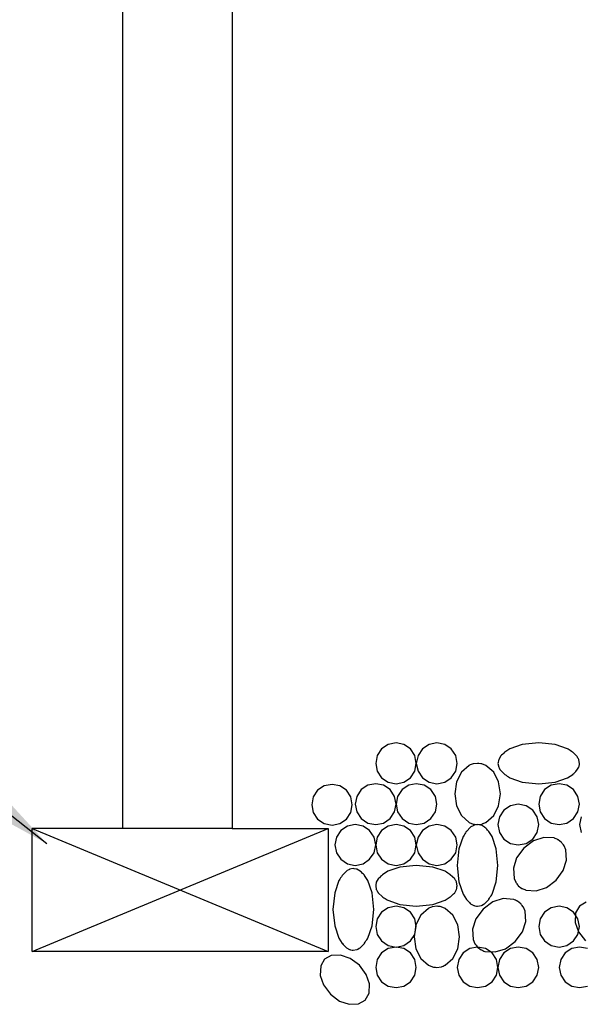
# Model space of a CAD drawing. Extents: x 0 to 216, y 0 to 280.
# Drawn here: x 64 to 80, y 109 to 138 of the extents above; entities that cross this region are included whole.
import ezdxf

# ---------------------------------------------------------------- set-up
doc = ezdxf.new("R2010")
doc.units = 0
doc.header["$LTSCALE"] = 10
doc.header["$MEASUREMENT"] = 0
doc.layers.add('CADdetails-7-VERYFINE', color=7, linetype='CONTINUOUS')
doc.layers.add('CADdetails-9-EXTRAFINE', color=9, linetype='CONTINUOUS')
doc.styles.add('CADdetails-DIMENSIONS', font='ARIALN.TTF', dxfattribs={"height": 2.38})
doc.dimstyles.new('CADdetails-LEADER', dxfattribs={"dimtxt": 2.38, "dimasz": 2.38, "dimexe": 0.5, "dimexo": 1.5, "dimgap": 1, "dimtad": 0, "dimzin": 0, "dimdsep": 46, "dimtxsty": 'CADdetails-DIMENSIONS', "dimcen": 1, "dimclrd": 256, "dimclre": 256, "dimclrt": 256, "dimadec": 0, "dimazin": 0, "dimtfac": 1, "dimtdec": 4, "dimtofl": 0, "dimtmove": 0, "dimatfit": 3, "dimfxl": 1, "dimtolj": 1, "dimtzin": 0, "dimarcsym": 0})

msp = doc.modelspace()

# ---------------------------------------------------------------- linework, layer by layer
at = {"layer": 'CADdetails-9-EXTRAFINE'}
for points in [[(66.7, 114.221), (66.7, 114.221), (66.7, 149.779), (66.7, 149.779)], [(69.868, 149.779), (69.868, 149.779), (69.868, 114.221), (69.868, 114.221)], [(74.189, 116.52), (74.189, 116.52), (74.062, 116.329), (74.062, 116.329)], [(74.38, 116.647), (74.38, 116.647), (74.189, 116.52), (74.189, 116.52)], [(74.606, 116.697), (74.606, 116.697), (74.38, 116.647), (74.38, 116.647)], [(74.833, 116.647), (74.833, 116.647), (74.606, 116.697), (74.606, 116.697)], [(75.024, 116.52), (75.024, 116.52), (74.833, 116.647), (74.833, 116.647)], [(75.151, 116.329), (75.151, 116.329), (75.024, 116.52), (75.024, 116.52)], [(75.37, 116.52), (75.37, 116.52), (75.243, 116.329), (75.243, 116.329)], [(75.561, 116.647), (75.561, 116.647), (75.37, 116.52), (75.37, 116.52)], [(75.787, 116.697), (75.787, 116.697), (75.561, 116.647), (75.561, 116.647)], [(76.014, 116.647), (76.014, 116.647), (75.787, 116.697), (75.787, 116.697)], [(76.205, 116.52), (76.205, 116.52), (76.014, 116.647), (76.014, 116.647)], [(76.332, 116.329), (76.332, 116.329), (76.205, 116.52), (76.205, 116.52)], [(78.256, 116.647), (78.256, 116.647), (77.902, 116.52), (77.902, 116.52)], [(78.736, 116.697), (78.736, 116.697), (78.256, 116.647), (78.256, 116.647)], [(79.21, 116.647), (79.21, 116.647), (78.736, 116.697), (78.736, 116.697)], [(79.571, 116.52), (79.571, 116.52), (79.21, 116.647), (79.21, 116.647)], [(74.062, 116.329), (74.062, 116.329), (74.019, 116.103), (74.019, 116.103)], [(75.193, 116.103), (75.193, 116.103), (75.151, 116.329), (75.151, 116.329)], [(75.243, 116.329), (75.243, 116.329), (75.193, 116.103), (75.193, 116.103)], [(76.374, 116.103), (76.374, 116.103), (76.332, 116.329), (76.332, 116.329)], [(74.019, 116.103), (74.019, 116.103), (74.062, 115.876), (74.062, 115.876)], [(75.151, 115.876), (75.151, 115.876), (75.193, 116.103), (75.193, 116.103)], [(75.193, 116.103), (75.193, 116.103), (75.243, 115.876), (75.243, 115.876)], [(76.332, 115.876), (76.332, 115.876), (76.374, 116.103), (76.374, 116.103)], [(76.721, 116.046), (76.721, 116.046), (76.502, 115.848), (76.502, 115.848)], [(77.435, 115.848), (77.435, 115.848), (77.209, 116.046), (77.209, 116.046)], [(74.062, 115.876), (74.062, 115.876), (74.189, 115.685), (74.189, 115.685)], [(74.189, 115.685), (74.189, 115.685), (74.38, 115.558), (74.38, 115.558)], [(74.833, 115.558), (74.833, 115.558), (75.024, 115.685), (75.024, 115.685)], [(75.024, 115.685), (75.024, 115.685), (75.151, 115.876), (75.151, 115.876)], [(75.243, 115.876), (75.243, 115.876), (75.37, 115.685), (75.37, 115.685)], [(75.37, 115.685), (75.37, 115.685), (75.561, 115.558), (75.561, 115.558)], [(76.014, 115.558), (76.014, 115.558), (76.205, 115.685), (76.205, 115.685)], [(76.205, 115.685), (76.205, 115.685), (76.332, 115.876), (76.332, 115.876)], [(76.502, 115.848), (76.502, 115.848), (76.36, 115.572), (76.36, 115.572)], [(77.569, 115.572), (77.569, 115.572), (77.435, 115.848), (77.435, 115.848)], [(77.902, 115.685), (77.902, 115.685), (78.256, 115.565), (78.256, 115.565)], [(79.21, 115.565), (79.21, 115.565), (79.571, 115.685), (79.571, 115.685)], [(72.336, 115.325), (72.336, 115.325), (72.209, 115.134), (72.209, 115.134)], [(72.527, 115.452), (72.527, 115.452), (72.336, 115.325), (72.336, 115.325)], [(72.754, 115.494), (72.754, 115.494), (72.527, 115.452), (72.527, 115.452)], [(72.98, 115.452), (72.98, 115.452), (72.754, 115.494), (72.754, 115.494)], [(73.171, 115.325), (73.171, 115.325), (72.98, 115.452), (72.98, 115.452)], [(73.298, 115.134), (73.298, 115.134), (73.171, 115.325), (73.171, 115.325)], [(73.602, 115.346), (73.602, 115.346), (73.475, 115.148), (73.475, 115.148)], [(73.793, 115.473), (73.793, 115.473), (73.602, 115.346), (73.602, 115.346)], [(74.019, 115.516), (74.019, 115.516), (73.793, 115.473), (73.793, 115.473)], [(74.246, 115.473), (74.246, 115.473), (74.019, 115.516), (74.019, 115.516)], [(74.437, 115.346), (74.437, 115.346), (74.246, 115.473), (74.246, 115.473)], [(74.38, 115.558), (74.38, 115.558), (74.606, 115.516), (74.606, 115.516)], [(74.564, 115.148), (74.564, 115.148), (74.437, 115.346), (74.437, 115.346)], [(74.606, 115.516), (74.606, 115.516), (74.833, 115.558), (74.833, 115.558)], [(74.783, 115.346), (74.783, 115.346), (74.649, 115.148), (74.649, 115.148)], [(74.974, 115.473), (74.974, 115.473), (74.783, 115.346), (74.783, 115.346)], [(75.193, 115.516), (75.193, 115.516), (74.974, 115.473), (74.974, 115.473)], [(75.42, 115.473), (75.42, 115.473), (75.193, 115.516), (75.193, 115.516)], [(75.611, 115.346), (75.611, 115.346), (75.42, 115.473), (75.42, 115.473)], [(75.561, 115.558), (75.561, 115.558), (75.787, 115.516), (75.787, 115.516)], [(75.745, 115.148), (75.745, 115.148), (75.611, 115.346), (75.611, 115.346)], [(75.787, 115.516), (75.787, 115.516), (76.014, 115.558), (76.014, 115.558)], [(76.36, 115.572), (76.36, 115.572), (76.304, 115.219), (76.304, 115.219)], [(77.626, 115.219), (77.626, 115.219), (77.569, 115.572), (77.569, 115.572)], [(78.256, 115.565), (78.256, 115.565), (78.736, 115.516), (78.736, 115.516)], [(78.736, 115.516), (78.736, 115.516), (79.21, 115.565), (79.21, 115.565)], [(78.906, 115.346), (78.906, 115.346), (78.779, 115.148), (78.779, 115.148)], [(79.097, 115.473), (79.097, 115.473), (78.906, 115.346), (78.906, 115.346)], [(79.323, 115.516), (79.323, 115.516), (79.097, 115.473), (79.097, 115.473)], [(79.55, 115.473), (79.55, 115.473), (79.323, 115.516), (79.323, 115.516)], [(79.741, 115.346), (79.741, 115.346), (79.55, 115.473), (79.55, 115.473)], [(79.868, 115.148), (79.868, 115.148), (79.741, 115.346), (79.741, 115.346)], [(72.209, 115.134), (72.209, 115.134), (72.167, 114.907), (72.167, 114.907)], [(73.34, 114.907), (73.34, 114.907), (73.298, 115.134), (73.298, 115.134)], [(73.475, 115.148), (73.475, 115.148), (73.425, 114.929), (73.425, 114.929)], [(74.606, 114.929), (74.606, 114.929), (74.564, 115.148), (74.564, 115.148)], [(74.649, 115.148), (74.649, 115.148), (74.606, 114.929), (74.606, 114.929)], [(75.787, 114.929), (75.787, 114.929), (75.745, 115.148), (75.745, 115.148)], [(76.304, 115.219), (76.304, 115.219), (76.36, 114.872), (76.36, 114.872)], [(77.569, 114.872), (77.569, 114.872), (77.626, 115.219), (77.626, 115.219)], [(78.779, 115.148), (78.779, 115.148), (78.736, 114.929), (78.736, 114.929)], [(79.917, 114.929), (79.917, 114.929), (79.868, 115.148), (79.868, 115.148)], [(72.167, 114.907), (72.167, 114.907), (72.209, 114.681), (72.209, 114.681)], [(73.298, 114.681), (73.298, 114.681), (73.34, 114.907), (73.34, 114.907)], [(73.425, 114.929), (73.425, 114.929), (73.475, 114.702), (73.475, 114.702)], [(74.564, 114.702), (74.564, 114.702), (74.606, 114.929), (74.606, 114.929)], [(74.606, 114.929), (74.606, 114.929), (74.649, 114.702), (74.649, 114.702)], [(75.745, 114.702), (75.745, 114.702), (75.787, 114.929), (75.787, 114.929)], [(76.36, 114.872), (76.36, 114.872), (76.502, 114.596), (76.502, 114.596)], [(77.435, 114.596), (77.435, 114.596), (77.569, 114.872), (77.569, 114.872)], [(77.725, 114.752), (77.725, 114.752), (77.598, 114.561), (77.598, 114.561)], [(77.923, 114.879), (77.923, 114.879), (77.725, 114.752), (77.725, 114.752)], [(78.142, 114.929), (78.142, 114.929), (77.923, 114.879), (77.923, 114.879)], [(78.369, 114.879), (78.369, 114.879), (78.142, 114.929), (78.142, 114.929)], [(78.56, 114.752), (78.56, 114.752), (78.369, 114.879), (78.369, 114.879)], [(78.694, 114.561), (78.694, 114.561), (78.56, 114.752), (78.56, 114.752)], [(78.736, 114.929), (78.736, 114.929), (78.779, 114.702), (78.779, 114.702)], [(79.868, 114.702), (79.868, 114.702), (79.917, 114.929), (79.917, 114.929)], [(72.209, 114.681), (72.209, 114.681), (72.336, 114.49), (72.336, 114.49)], [(72.336, 114.49), (72.336, 114.49), (72.527, 114.363), (72.527, 114.363)], [(72.98, 114.363), (72.98, 114.363), (73.171, 114.49), (73.171, 114.49)], [(73.171, 114.49), (73.171, 114.49), (73.298, 114.681), (73.298, 114.681)], [(73.475, 114.702), (73.475, 114.702), (73.602, 114.511), (73.602, 114.511)], [(73.602, 114.511), (73.602, 114.511), (73.793, 114.377), (73.793, 114.377)], [(74.246, 114.377), (74.246, 114.377), (74.437, 114.511), (74.437, 114.511)], [(74.437, 114.511), (74.437, 114.511), (74.564, 114.702), (74.564, 114.702)], [(74.649, 114.702), (74.649, 114.702), (74.783, 114.511), (74.783, 114.511)], [(74.783, 114.511), (74.783, 114.511), (74.974, 114.377), (74.974, 114.377)], [(75.42, 114.377), (75.42, 114.377), (75.611, 114.511), (75.611, 114.511)], [(75.611, 114.511), (75.611, 114.511), (75.745, 114.702), (75.745, 114.702)], [(76.502, 114.596), (76.502, 114.596), (76.721, 114.398), (76.721, 114.398)], [(77.209, 114.398), (77.209, 114.398), (77.435, 114.596), (77.435, 114.596)], [(77.598, 114.561), (77.598, 114.561), (77.555, 114.335), (77.555, 114.335)], [(78.736, 114.335), (78.736, 114.335), (78.694, 114.561), (78.694, 114.561)], [(78.779, 114.702), (78.779, 114.702), (78.906, 114.511), (78.906, 114.511)], [(78.906, 114.511), (78.906, 114.511), (79.097, 114.377), (79.097, 114.377)], [(79.55, 114.377), (79.55, 114.377), (79.741, 114.511), (79.741, 114.511)], [(79.741, 114.511), (79.741, 114.511), (79.868, 114.702), (79.868, 114.702)], [(79.96, 114.561), (79.96, 114.561), (79.917, 114.335), (79.917, 114.335)], [(64.083, 110.664), (64.083, 110.664), (64.083, 114.221), (64.083, 114.221)], [(66.7, 114.221), (66.7, 114.221), (64.083, 114.221), (64.083, 114.221)], [(64.083, 110.664), (64.083, 110.664), (72.647, 114.221), (72.647, 114.221)], [(64.083, 114.221), (64.083, 114.221), (72.647, 110.664), (72.647, 110.664)], [(69.868, 114.221), (69.868, 114.221), (66.7, 114.221), (66.7, 114.221)], [(69.868, 114.221), (69.868, 114.221), (72.647, 114.221), (72.647, 114.221)], [(72.527, 114.363), (72.527, 114.363), (72.754, 114.313), (72.754, 114.313)], [(72.647, 114.221), (72.647, 114.221), (72.647, 110.664), (72.647, 110.664)], [(72.754, 114.313), (72.754, 114.313), (72.98, 114.363), (72.98, 114.363)], [(73.199, 114.292), (73.199, 114.292), (73.008, 114.165), (73.008, 114.165)], [(73.425, 114.335), (73.425, 114.335), (73.199, 114.292), (73.199, 114.292)], [(73.652, 114.292), (73.652, 114.292), (73.425, 114.335), (73.425, 114.335)], [(73.843, 114.165), (73.843, 114.165), (73.652, 114.292), (73.652, 114.292)], [(73.793, 114.377), (73.793, 114.377), (74.019, 114.335), (74.019, 114.335)], [(74.019, 114.335), (74.019, 114.335), (74.246, 114.377), (74.246, 114.377)], [(74.38, 114.292), (74.38, 114.292), (74.189, 114.165), (74.189, 114.165)], [(74.606, 114.335), (74.606, 114.335), (74.38, 114.292), (74.38, 114.292)], [(74.833, 114.292), (74.833, 114.292), (74.606, 114.335), (74.606, 114.335)], [(75.024, 114.165), (75.024, 114.165), (74.833, 114.292), (74.833, 114.292)], [(74.974, 114.377), (74.974, 114.377), (75.193, 114.335), (75.193, 114.335)], [(75.193, 114.335), (75.193, 114.335), (75.42, 114.377), (75.42, 114.377)], [(75.561, 114.292), (75.561, 114.292), (75.37, 114.165), (75.37, 114.165)], [(75.787, 114.335), (75.787, 114.335), (75.561, 114.292), (75.561, 114.292)], [(76.014, 114.292), (76.014, 114.292), (75.787, 114.335), (75.787, 114.335)], [(76.205, 114.165), (76.205, 114.165), (76.014, 114.292), (76.014, 114.292)], [(77.555, 114.335), (77.555, 114.335), (77.598, 114.108), (77.598, 114.108)], [(78.694, 114.108), (78.694, 114.108), (78.736, 114.335), (78.736, 114.335)], [(79.097, 114.377), (79.097, 114.377), (79.323, 114.335), (79.323, 114.335)], [(79.323, 114.335), (79.323, 114.335), (79.55, 114.377), (79.55, 114.377)], [(79.917, 114.335), (79.917, 114.335), (79.96, 114.108), (79.96, 114.108)], [(72.881, 113.974), (72.881, 113.974), (72.838, 113.748), (72.838, 113.748)], [(73.008, 114.165), (73.008, 114.165), (72.881, 113.974), (72.881, 113.974)], [(73.97, 113.974), (73.97, 113.974), (73.843, 114.165), (73.843, 114.165)], [(74.019, 113.748), (74.019, 113.748), (73.97, 113.974), (73.97, 113.974)], [(74.062, 113.974), (74.062, 113.974), (74.019, 113.748), (74.019, 113.748)], [(74.189, 114.165), (74.189, 114.165), (74.062, 113.974), (74.062, 113.974)], [(75.151, 113.974), (75.151, 113.974), (75.024, 114.165), (75.024, 114.165)], [(75.193, 113.748), (75.193, 113.748), (75.151, 113.974), (75.151, 113.974)], [(75.243, 113.974), (75.243, 113.974), (75.193, 113.748), (75.193, 113.748)], [(75.37, 114.165), (75.37, 114.165), (75.243, 113.974), (75.243, 113.974)], [(76.332, 113.974), (76.332, 113.974), (76.205, 114.165), (76.205, 114.165)], [(76.374, 113.748), (76.374, 113.748), (76.332, 113.974), (76.332, 113.974)], [(76.551, 113.988), (76.551, 113.988), (76.424, 113.634), (76.424, 113.634)], [(77.506, 113.634), (77.506, 113.634), (77.386, 113.988), (77.386, 113.988)], [(77.598, 114.108), (77.598, 114.108), (77.725, 113.917), (77.725, 113.917)], [(77.725, 113.917), (77.725, 113.917), (77.923, 113.79), (77.923, 113.79)], [(78.369, 113.79), (78.369, 113.79), (78.56, 113.917), (78.56, 113.917)], [(78.56, 113.917), (78.56, 113.917), (78.694, 114.108), (78.694, 114.108)], [(78.885, 113.96), (78.885, 113.96), (78.588, 113.868), (78.588, 113.868)], [(79.182, 113.946), (79.182, 113.946), (78.885, 113.96), (78.885, 113.96)], [(72.838, 113.748), (72.838, 113.748), (72.881, 113.521), (72.881, 113.521)], [(73.97, 113.521), (73.97, 113.521), (74.019, 113.748), (74.019, 113.748)], [(74.019, 113.748), (74.019, 113.748), (74.062, 113.521), (74.062, 113.521)], [(75.151, 113.521), (75.151, 113.521), (75.193, 113.748), (75.193, 113.748)], [(75.193, 113.748), (75.193, 113.748), (75.243, 113.521), (75.243, 113.521)], [(76.332, 113.521), (76.332, 113.521), (76.374, 113.748), (76.374, 113.748)], [(76.424, 113.634), (76.424, 113.634), (76.374, 113.154), (76.374, 113.154)], [(77.555, 113.154), (77.555, 113.154), (77.506, 113.634), (77.506, 113.634)], [(77.923, 113.79), (77.923, 113.79), (78.142, 113.748), (78.142, 113.748)], [(78.305, 113.656), (78.305, 113.656), (78.093, 113.373), (78.093, 113.373)], [(78.142, 113.748), (78.142, 113.748), (78.369, 113.79), (78.369, 113.79)], [(78.588, 113.868), (78.588, 113.868), (78.305, 113.656), (78.305, 113.656)], [(72.881, 113.521), (72.881, 113.521), (73.008, 113.33), (73.008, 113.33)], [(73.008, 113.33), (73.008, 113.33), (73.199, 113.203), (73.199, 113.203)], [(73.652, 113.203), (73.652, 113.203), (73.843, 113.33), (73.843, 113.33)], [(73.843, 113.33), (73.843, 113.33), (73.97, 113.521), (73.97, 113.521)], [(74.062, 113.521), (74.062, 113.521), (74.189, 113.33), (74.189, 113.33)], [(74.189, 113.33), (74.189, 113.33), (74.38, 113.203), (74.38, 113.203)], [(74.833, 113.203), (74.833, 113.203), (75.024, 113.33), (75.024, 113.33)], [(75.024, 113.33), (75.024, 113.33), (75.151, 113.521), (75.151, 113.521)], [(75.243, 113.521), (75.243, 113.521), (75.37, 113.33), (75.37, 113.33)], [(75.37, 113.33), (75.37, 113.33), (75.561, 113.203), (75.561, 113.203)], [(76.014, 113.203), (76.014, 113.203), (76.205, 113.33), (76.205, 113.33)], [(76.205, 113.33), (76.205, 113.33), (76.332, 113.521), (76.332, 113.521)], [(78.093, 113.373), (78.093, 113.373), (78.001, 113.076), (78.001, 113.076)], [(79.543, 113.302), (79.543, 113.302), (79.521, 113.599), (79.521, 113.599)], [(73.199, 113.203), (73.199, 113.203), (73.425, 113.154), (73.425, 113.154)], [(73.425, 113.154), (73.425, 113.154), (73.652, 113.203), (73.652, 113.203)], [(74.72, 113.104), (74.72, 113.104), (74.366, 112.984), (74.366, 112.984)], [(74.38, 113.203), (74.38, 113.203), (74.606, 113.154), (74.606, 113.154)], [(74.606, 113.154), (74.606, 113.154), (74.833, 113.203), (74.833, 113.203)], [(75.193, 113.154), (75.193, 113.154), (74.72, 113.104), (74.72, 113.104)], [(75.674, 113.104), (75.674, 113.104), (75.193, 113.154), (75.193, 113.154)], [(75.561, 113.203), (75.561, 113.203), (75.787, 113.154), (75.787, 113.154)], [(76.028, 112.984), (76.028, 112.984), (75.674, 113.104), (75.674, 113.104)], [(75.787, 113.154), (75.787, 113.154), (76.014, 113.203), (76.014, 113.203)], [(76.374, 113.154), (76.374, 113.154), (76.424, 112.68), (76.424, 112.68)], [(77.506, 112.68), (77.506, 112.68), (77.555, 113.154), (77.555, 113.154)], [(78.001, 113.076), (78.001, 113.076), (78.022, 112.779), (78.022, 112.779)], [(79.444, 113.005), (79.444, 113.005), (79.543, 113.302), (79.543, 113.302)], [(79.239, 112.722), (79.239, 112.722), (79.444, 113.005), (79.444, 113.005)], [(72.952, 112.715), (72.952, 112.715), (72.831, 112.362), (72.831, 112.362)], [(73.913, 112.362), (73.913, 112.362), (73.786, 112.715), (73.786, 112.715)], [(76.424, 112.68), (76.424, 112.68), (76.551, 112.319), (76.551, 112.319)], [(77.386, 112.319), (77.386, 112.319), (77.506, 112.68), (77.506, 112.68)], [(78.659, 112.418), (78.659, 112.418), (78.956, 112.517), (78.956, 112.517)], [(78.956, 112.517), (78.956, 112.517), (79.239, 112.722), (79.239, 112.722)], [(72.831, 112.362), (72.831, 112.362), (72.782, 111.881), (72.782, 111.881)], [(73.963, 111.881), (73.963, 111.881), (73.913, 112.362), (73.913, 112.362)], [(77.704, 112.192), (77.704, 112.192), (77.407, 112.1), (77.407, 112.1)], [(78.001, 112.171), (78.001, 112.171), (77.704, 112.192), (77.704, 112.192)], [(78.362, 112.439), (78.362, 112.439), (78.659, 112.418), (78.659, 112.418)], [(74.38, 111.93), (74.38, 111.93), (74.189, 111.803), (74.189, 111.803)], [(74.366, 112.149), (74.366, 112.149), (74.72, 112.022), (74.72, 112.022)], [(74.606, 111.973), (74.606, 111.973), (74.38, 111.93), (74.38, 111.93)], [(74.833, 111.93), (74.833, 111.93), (74.606, 111.973), (74.606, 111.973)], [(74.72, 112.022), (74.72, 112.022), (75.193, 111.973), (75.193, 111.973)], [(75.024, 111.803), (75.024, 111.803), (74.833, 111.93), (74.833, 111.93)], [(75.193, 111.973), (75.193, 111.973), (75.674, 112.022), (75.674, 112.022)], [(75.547, 111.909), (75.547, 111.909), (75.321, 111.718), (75.321, 111.718)], [(75.674, 112.022), (75.674, 112.022), (76.028, 112.149), (76.028, 112.149)], [(76.254, 111.718), (76.254, 111.718), (76.028, 111.909), (76.028, 111.909)], [(77.407, 112.1), (77.407, 112.1), (77.124, 111.888), (77.124, 111.888)], [(79.097, 111.93), (79.097, 111.93), (78.906, 111.803), (78.906, 111.803)], [(79.323, 111.973), (79.323, 111.973), (79.097, 111.93), (79.097, 111.93)], [(79.55, 111.93), (79.55, 111.93), (79.323, 111.973), (79.323, 111.973)], [(79.741, 111.803), (79.741, 111.803), (79.55, 111.93), (79.55, 111.93)], [(79.917, 111.973), (79.917, 111.973), (79.804, 111.782), (79.804, 111.782)], [(80.108, 112.086), (80.108, 112.086), (79.917, 111.973), (79.917, 111.973)], [(72.782, 111.881), (72.782, 111.881), (72.831, 111.407), (72.831, 111.407)], [(73.913, 111.407), (73.913, 111.407), (73.963, 111.881), (73.963, 111.881)], [(74.189, 111.803), (74.189, 111.803), (74.062, 111.612), (74.062, 111.612)], [(75.151, 111.612), (75.151, 111.612), (75.024, 111.803), (75.024, 111.803)], [(75.321, 111.718), (75.321, 111.718), (75.179, 111.435), (75.179, 111.435)], [(76.396, 111.435), (76.396, 111.435), (76.254, 111.718), (76.254, 111.718)], [(77.124, 111.888), (77.124, 111.888), (76.919, 111.605), (76.919, 111.605)], [(78.362, 111.534), (78.362, 111.534), (78.34, 111.831), (78.34, 111.831)], [(78.906, 111.803), (78.906, 111.803), (78.779, 111.612), (78.779, 111.612)], [(79.868, 111.612), (79.868, 111.612), (79.741, 111.803), (79.741, 111.803)], [(79.804, 111.782), (79.804, 111.782), (79.79, 111.506), (79.79, 111.506)], [(72.831, 111.407), (72.831, 111.407), (72.952, 111.046), (72.952, 111.046)], [(73.786, 111.046), (73.786, 111.046), (73.913, 111.407), (73.913, 111.407)], [(74.062, 111.612), (74.062, 111.612), (74.019, 111.386), (74.019, 111.386)], [(74.019, 111.386), (74.019, 111.386), (74.062, 111.159), (74.062, 111.159)], [(75.179, 111.435), (75.179, 111.435), (75.13, 111.089), (75.13, 111.089)], [(75.193, 111.386), (75.193, 111.386), (75.151, 111.612), (75.151, 111.612)], [(75.151, 111.159), (75.151, 111.159), (75.193, 111.386), (75.193, 111.386)], [(76.445, 111.089), (76.445, 111.089), (76.396, 111.435), (76.396, 111.435)], [(76.919, 111.605), (76.919, 111.605), (76.82, 111.308), (76.82, 111.308)], [(78.27, 111.237), (78.27, 111.237), (78.362, 111.534), (78.362, 111.534)], [(78.779, 111.612), (78.779, 111.612), (78.736, 111.386), (78.736, 111.386)], [(78.736, 111.386), (78.736, 111.386), (78.779, 111.159), (78.779, 111.159)], [(79.79, 111.506), (79.79, 111.506), (79.889, 111.237), (79.889, 111.237)], [(79.917, 111.386), (79.917, 111.386), (79.868, 111.612), (79.868, 111.612)], [(79.868, 111.159), (79.868, 111.159), (79.917, 111.386), (79.917, 111.386)], [(74.062, 111.159), (74.062, 111.159), (74.189, 110.968), (74.189, 110.968)], [(75.024, 110.968), (75.024, 110.968), (75.151, 111.159), (75.151, 111.159)], [(75.13, 111.089), (75.13, 111.089), (75.179, 110.742), (75.179, 110.742)], [(76.396, 110.742), (76.396, 110.742), (76.445, 111.089), (76.445, 111.089)], [(76.82, 111.308), (76.82, 111.308), (76.841, 111.011), (76.841, 111.011)], [(78.058, 110.954), (78.058, 110.954), (78.27, 111.237), (78.27, 111.237)], [(78.779, 111.159), (78.779, 111.159), (78.906, 110.968), (78.906, 110.968)], [(79.741, 110.968), (79.741, 110.968), (79.868, 111.159), (79.868, 111.159)], [(79.889, 111.237), (79.889, 111.237), (80.087, 110.968), (80.087, 110.968)], [(74.189, 110.968), (74.189, 110.968), (74.38, 110.841), (74.38, 110.841)], [(74.38, 110.841), (74.38, 110.841), (74.606, 110.792), (74.606, 110.792)], [(74.606, 110.792), (74.606, 110.792), (74.38, 110.749), (74.38, 110.749)], [(74.606, 110.792), (74.606, 110.792), (74.833, 110.841), (74.833, 110.841)], [(74.833, 110.749), (74.833, 110.749), (74.606, 110.792), (74.606, 110.792)], [(74.833, 110.841), (74.833, 110.841), (75.024, 110.968), (75.024, 110.968)], [(76.968, 110.792), (76.968, 110.792), (76.742, 110.749), (76.742, 110.749)], [(77.195, 110.749), (77.195, 110.749), (76.968, 110.792), (76.968, 110.792)], [(77.775, 110.742), (77.775, 110.742), (78.058, 110.954), (78.058, 110.954)], [(78.142, 110.792), (78.142, 110.792), (77.923, 110.749), (77.923, 110.749)], [(78.369, 110.749), (78.369, 110.749), (78.142, 110.792), (78.142, 110.792)], [(78.906, 110.968), (78.906, 110.968), (79.097, 110.841), (79.097, 110.841)], [(79.097, 110.841), (79.097, 110.841), (79.323, 110.792), (79.323, 110.792)], [(79.323, 110.792), (79.323, 110.792), (79.55, 110.841), (79.55, 110.841)], [(79.55, 110.841), (79.55, 110.841), (79.741, 110.968), (79.741, 110.968)], [(79.917, 110.792), (79.917, 110.792), (79.691, 110.749), (79.691, 110.749)], [(80.144, 110.749), (80.144, 110.749), (79.917, 110.792), (79.917, 110.792)], [(72.647, 110.664), (72.647, 110.664), (64.083, 110.664), (64.083, 110.664)], [(72.732, 110.551), (72.732, 110.551), (72.534, 110.438), (72.534, 110.438)], [(73.001, 110.558), (73.001, 110.558), (72.732, 110.551), (72.732, 110.551)], [(73.277, 110.466), (73.277, 110.466), (73.001, 110.558), (73.001, 110.558)], [(74.189, 110.622), (74.189, 110.622), (74.062, 110.431), (74.062, 110.431)], [(74.38, 110.749), (74.38, 110.749), (74.189, 110.622), (74.189, 110.622)], [(75.024, 110.622), (75.024, 110.622), (74.833, 110.749), (74.833, 110.749)], [(75.151, 110.431), (75.151, 110.431), (75.024, 110.622), (75.024, 110.622)], [(75.179, 110.742), (75.179, 110.742), (75.321, 110.466), (75.321, 110.466)], [(76.254, 110.466), (76.254, 110.466), (76.396, 110.742), (76.396, 110.742)], [(76.551, 110.622), (76.551, 110.622), (76.424, 110.431), (76.424, 110.431)], [(76.742, 110.749), (76.742, 110.749), (76.551, 110.622), (76.551, 110.622)], [(77.181, 110.664), (77.181, 110.664), (77.478, 110.65), (77.478, 110.65)], [(77.386, 110.622), (77.386, 110.622), (77.195, 110.749), (77.195, 110.749)], [(77.513, 110.431), (77.513, 110.431), (77.386, 110.622), (77.386, 110.622)], [(77.478, 110.65), (77.478, 110.65), (77.775, 110.742), (77.775, 110.742)], [(77.725, 110.622), (77.725, 110.622), (77.598, 110.431), (77.598, 110.431)], [(77.923, 110.749), (77.923, 110.749), (77.725, 110.622), (77.725, 110.622)], [(78.56, 110.622), (78.56, 110.622), (78.369, 110.749), (78.369, 110.749)], [(78.694, 110.431), (78.694, 110.431), (78.56, 110.622), (78.56, 110.622)], [(79.5, 110.622), (79.5, 110.622), (79.373, 110.431), (79.373, 110.431)], [(79.691, 110.749), (79.691, 110.749), (79.5, 110.622), (79.5, 110.622)], [(72.428, 110.247), (72.428, 110.247), (72.414, 109.971), (72.414, 109.971)], [(72.534, 110.438), (72.534, 110.438), (72.428, 110.247), (72.428, 110.247)], [(73.546, 110.268), (73.546, 110.268), (73.277, 110.466), (73.277, 110.466)], [(73.744, 109.999), (73.744, 109.999), (73.546, 110.268), (73.546, 110.268)], [(74.062, 110.431), (74.062, 110.431), (74.019, 110.205), (74.019, 110.205)], [(74.019, 110.205), (74.019, 110.205), (74.062, 109.978), (74.062, 109.978)], [(75.193, 110.205), (75.193, 110.205), (75.151, 110.431), (75.151, 110.431)], [(75.151, 109.978), (75.151, 109.978), (75.193, 110.205), (75.193, 110.205)], [(75.321, 110.466), (75.321, 110.466), (75.547, 110.268), (75.547, 110.268)], [(76.028, 110.268), (76.028, 110.268), (76.254, 110.466), (76.254, 110.466)], [(76.424, 110.431), (76.424, 110.431), (76.374, 110.205), (76.374, 110.205)], [(76.374, 110.205), (76.374, 110.205), (76.424, 109.978), (76.424, 109.978)], [(77.555, 110.205), (77.555, 110.205), (77.513, 110.431), (77.513, 110.431)], [(77.513, 109.978), (77.513, 109.978), (77.555, 110.205), (77.555, 110.205)], [(77.598, 110.431), (77.598, 110.431), (77.555, 110.205), (77.555, 110.205)], [(77.555, 110.205), (77.555, 110.205), (77.598, 109.978), (77.598, 109.978)], [(78.736, 110.205), (78.736, 110.205), (78.694, 110.431), (78.694, 110.431)], [(78.694, 109.978), (78.694, 109.978), (78.736, 110.205), (78.736, 110.205)], [(79.373, 110.431), (79.373, 110.431), (79.323, 110.205), (79.323, 110.205)], [(79.323, 110.205), (79.323, 110.205), (79.373, 109.978), (79.373, 109.978)], [(72.414, 109.971), (72.414, 109.971), (72.506, 109.702), (72.506, 109.702)], [(73.836, 109.724), (73.836, 109.724), (73.744, 109.999), (73.744, 109.999)], [(74.062, 109.978), (74.062, 109.978), (74.189, 109.787), (74.189, 109.787)], [(75.024, 109.787), (75.024, 109.787), (75.151, 109.978), (75.151, 109.978)], [(76.424, 109.978), (76.424, 109.978), (76.551, 109.787), (76.551, 109.787)], [(77.386, 109.787), (77.386, 109.787), (77.513, 109.978), (77.513, 109.978)], [(77.598, 109.978), (77.598, 109.978), (77.725, 109.787), (77.725, 109.787)], [(78.56, 109.787), (78.56, 109.787), (78.694, 109.978), (78.694, 109.978)], [(79.373, 109.978), (79.373, 109.978), (79.5, 109.787), (79.5, 109.787)], [(72.506, 109.702), (72.506, 109.702), (72.711, 109.434), (72.711, 109.434)], [(73.828, 109.455), (73.828, 109.455), (73.836, 109.724), (73.836, 109.724)], [(74.189, 109.787), (74.189, 109.787), (74.38, 109.66), (74.38, 109.66)], [(74.38, 109.66), (74.38, 109.66), (74.606, 109.618), (74.606, 109.618)], [(74.606, 109.618), (74.606, 109.618), (74.833, 109.66), (74.833, 109.66)], [(74.833, 109.66), (74.833, 109.66), (75.024, 109.787), (75.024, 109.787)], [(76.551, 109.787), (76.551, 109.787), (76.742, 109.66), (76.742, 109.66)], [(76.742, 109.66), (76.742, 109.66), (76.968, 109.618), (76.968, 109.618)], [(76.968, 109.618), (76.968, 109.618), (77.195, 109.66), (77.195, 109.66)], [(77.195, 109.66), (77.195, 109.66), (77.386, 109.787), (77.386, 109.787)], [(77.725, 109.787), (77.725, 109.787), (77.923, 109.66), (77.923, 109.66)], [(77.923, 109.66), (77.923, 109.66), (78.142, 109.618), (78.142, 109.618)], [(78.142, 109.618), (78.142, 109.618), (78.369, 109.66), (78.369, 109.66)], [(78.369, 109.66), (78.369, 109.66), (78.56, 109.787), (78.56, 109.787)], [(79.5, 109.787), (79.5, 109.787), (79.691, 109.66), (79.691, 109.66)], [(79.691, 109.66), (79.691, 109.66), (79.917, 109.618), (79.917, 109.618)], [(79.917, 109.618), (79.917, 109.618), (80.144, 109.66), (80.144, 109.66)], [(72.711, 109.434), (72.711, 109.434), (72.973, 109.229), (72.973, 109.229)], [(73.715, 109.257), (73.715, 109.257), (73.828, 109.455), (73.828, 109.455)], [(72.973, 109.229), (72.973, 109.229), (73.249, 109.137), (73.249, 109.137)], [(73.249, 109.137), (73.249, 109.137), (73.524, 109.151), (73.524, 109.151)], [(73.524, 109.151), (73.524, 109.151), (73.715, 109.257), (73.715, 109.257)]]:
    msp.add_open_spline(points, degree=3, dxfattribs=at)
for points in [[(77.902, 116.52), (77.902, 116.52), (77.753, 116.428), (77.753, 116.428), (77.753, 116.428), (77.753, 116.428), (77.626, 116.308), (77.626, 116.308)], [(79.84, 116.308), (79.84, 116.308), (79.719, 116.428), (79.719, 116.428), (79.719, 116.428), (79.719, 116.428), (79.571, 116.52), (79.571, 116.52)], [(77.626, 116.308), (77.626, 116.308), (77.577, 116.209), (77.577, 116.209), (77.577, 116.209), (77.577, 116.209), (77.555, 116.103), (77.555, 116.103)], [(79.917, 116.103), (79.917, 116.103), (79.896, 116.209), (79.896, 116.209), (79.896, 116.209), (79.896, 116.209), (79.84, 116.308), (79.84, 116.308)], [(76.968, 116.103), (76.968, 116.103), (76.841, 116.088), (76.841, 116.088), (76.841, 116.088), (76.841, 116.088), (76.721, 116.046), (76.721, 116.046)], [(77.209, 116.046), (77.209, 116.046), (77.089, 116.088), (77.089, 116.088), (77.089, 116.088), (77.089, 116.088), (76.968, 116.103), (76.968, 116.103)], [(77.555, 116.103), (77.555, 116.103), (77.577, 115.996), (77.577, 115.996), (77.577, 115.996), (77.577, 115.996), (77.626, 115.905), (77.626, 115.905)], [(77.626, 115.905), (77.626, 115.905), (77.753, 115.784), (77.753, 115.784), (77.753, 115.784), (77.753, 115.784), (77.902, 115.685), (77.902, 115.685)], [(79.571, 115.685), (79.571, 115.685), (79.719, 115.784), (79.719, 115.784), (79.719, 115.784), (79.719, 115.784), (79.84, 115.905), (79.84, 115.905)], [(79.84, 115.905), (79.84, 115.905), (79.896, 115.996), (79.896, 115.996), (79.896, 115.996), (79.896, 115.996), (79.917, 116.103), (79.917, 116.103)], [(76.763, 114.264), (76.763, 114.264), (76.643, 114.137), (76.643, 114.137), (76.643, 114.137), (76.643, 114.137), (76.551, 113.988), (76.551, 113.988)], [(76.721, 114.398), (76.721, 114.398), (76.841, 114.349), (76.841, 114.349), (76.841, 114.349), (76.841, 114.349), (76.968, 114.335), (76.968, 114.335)], [(76.968, 114.335), (76.968, 114.335), (76.862, 114.313), (76.862, 114.313), (76.862, 114.313), (76.862, 114.313), (76.763, 114.264), (76.763, 114.264)], [(76.968, 114.335), (76.968, 114.335), (77.089, 114.349), (77.089, 114.349), (77.089, 114.349), (77.089, 114.349), (77.209, 114.398), (77.209, 114.398)], [(77.166, 114.264), (77.166, 114.264), (77.075, 114.313), (77.075, 114.313), (77.075, 114.313), (77.075, 114.313), (76.968, 114.335), (76.968, 114.335)], [(77.386, 113.988), (77.386, 113.988), (77.287, 114.137), (77.287, 114.137), (77.287, 114.137), (77.287, 114.137), (77.166, 114.264), (77.166, 114.264)], [(79.394, 113.818), (79.394, 113.818), (79.295, 113.896), (79.295, 113.896), (79.295, 113.896), (79.295, 113.896), (79.182, 113.946), (79.182, 113.946)], [(79.521, 113.599), (79.521, 113.599), (79.472, 113.719), (79.472, 113.719), (79.472, 113.719), (79.472, 113.719), (79.394, 113.818), (79.394, 113.818)], [(73.369, 113.062), (73.369, 113.062), (73.263, 113.04), (73.263, 113.04), (73.263, 113.04), (73.263, 113.04), (73.171, 112.991), (73.171, 112.991)], [(73.567, 112.991), (73.567, 112.991), (73.475, 113.04), (73.475, 113.04), (73.475, 113.04), (73.475, 113.04), (73.369, 113.062), (73.369, 113.062)], [(73.171, 112.991), (73.171, 112.991), (73.051, 112.864), (73.051, 112.864), (73.051, 112.864), (73.051, 112.864), (72.952, 112.715), (72.952, 112.715)], [(73.786, 112.715), (73.786, 112.715), (73.694, 112.864), (73.694, 112.864), (73.694, 112.864), (73.694, 112.864), (73.567, 112.991), (73.567, 112.991)], [(74.09, 112.765), (74.09, 112.765), (74.034, 112.673), (74.034, 112.673), (74.034, 112.673), (74.034, 112.673), (74.019, 112.567), (74.019, 112.567)], [(74.366, 112.984), (74.366, 112.984), (74.217, 112.885), (74.217, 112.885), (74.217, 112.885), (74.217, 112.885), (74.09, 112.765), (74.09, 112.765)], [(76.304, 112.765), (76.304, 112.765), (76.176, 112.885), (76.176, 112.885), (76.176, 112.885), (76.176, 112.885), (76.028, 112.984), (76.028, 112.984)], [(76.374, 112.567), (76.374, 112.567), (76.36, 112.673), (76.36, 112.673), (76.36, 112.673), (76.36, 112.673), (76.304, 112.765), (76.304, 112.765)], [(78.022, 112.779), (78.022, 112.779), (78.072, 112.666), (78.072, 112.666), (78.072, 112.666), (78.072, 112.666), (78.142, 112.567), (78.142, 112.567)], [(74.019, 112.567), (74.019, 112.567), (74.034, 112.461), (74.034, 112.461), (74.034, 112.461), (74.034, 112.461), (74.09, 112.362), (74.09, 112.362)], [(76.304, 112.362), (76.304, 112.362), (76.36, 112.461), (76.36, 112.461), (76.36, 112.461), (76.36, 112.461), (76.374, 112.567), (76.374, 112.567)], [(78.142, 112.567), (78.142, 112.567), (78.248, 112.489), (78.248, 112.489), (78.248, 112.489), (78.248, 112.489), (78.362, 112.439), (78.362, 112.439)], [(74.09, 112.362), (74.09, 112.362), (74.217, 112.241), (74.217, 112.241), (74.217, 112.241), (74.217, 112.241), (74.366, 112.149), (74.366, 112.149)], [(76.028, 112.149), (76.028, 112.149), (76.176, 112.241), (76.176, 112.241), (76.176, 112.241), (76.176, 112.241), (76.304, 112.362), (76.304, 112.362)], [(76.551, 112.319), (76.551, 112.319), (76.643, 112.171), (76.643, 112.171), (76.643, 112.171), (76.643, 112.171), (76.763, 112.043), (76.763, 112.043)], [(77.166, 112.043), (77.166, 112.043), (77.287, 112.171), (77.287, 112.171), (77.287, 112.171), (77.287, 112.171), (77.386, 112.319), (77.386, 112.319)], [(75.787, 111.973), (75.787, 111.973), (75.66, 111.958), (75.66, 111.958), (75.66, 111.958), (75.66, 111.958), (75.547, 111.909), (75.547, 111.909)], [(76.028, 111.909), (76.028, 111.909), (75.915, 111.958), (75.915, 111.958), (75.915, 111.958), (75.915, 111.958), (75.787, 111.973), (75.787, 111.973)], [(76.763, 112.043), (76.763, 112.043), (76.862, 111.994), (76.862, 111.994), (76.862, 111.994), (76.862, 111.994), (76.968, 111.973), (76.968, 111.973)], [(76.968, 111.973), (76.968, 111.973), (77.075, 111.994), (77.075, 111.994), (77.075, 111.994), (77.075, 111.994), (77.166, 112.043), (77.166, 112.043)], [(78.22, 112.043), (78.22, 112.043), (78.121, 112.121), (78.121, 112.121), (78.121, 112.121), (78.121, 112.121), (78.001, 112.171), (78.001, 112.171)], [(78.34, 111.831), (78.34, 111.831), (78.291, 111.944), (78.291, 111.944), (78.291, 111.944), (78.291, 111.944), (78.22, 112.043), (78.22, 112.043)], [(72.952, 111.046), (72.952, 111.046), (73.051, 110.898), (73.051, 110.898), (73.051, 110.898), (73.051, 110.898), (73.171, 110.77), (73.171, 110.77)], [(73.567, 110.77), (73.567, 110.77), (73.694, 110.898), (73.694, 110.898), (73.694, 110.898), (73.694, 110.898), (73.786, 111.046), (73.786, 111.046)], [(73.171, 110.77), (73.171, 110.77), (73.263, 110.721), (73.263, 110.721), (73.263, 110.721), (73.263, 110.721), (73.369, 110.7), (73.369, 110.7)], [(73.369, 110.7), (73.369, 110.7), (73.475, 110.721), (73.475, 110.721), (73.475, 110.721), (73.475, 110.721), (73.567, 110.77), (73.567, 110.77)], [(76.841, 111.011), (76.841, 111.011), (76.891, 110.89), (76.891, 110.89), (76.891, 110.89), (76.891, 110.89), (76.968, 110.792), (76.968, 110.792)], [(76.968, 110.792), (76.968, 110.792), (77.067, 110.714), (77.067, 110.714), (77.067, 110.714), (77.067, 110.714), (77.181, 110.664), (77.181, 110.664)], [(75.547, 110.268), (75.547, 110.268), (75.66, 110.219), (75.66, 110.219), (75.66, 110.219), (75.66, 110.219), (75.787, 110.205), (75.787, 110.205)], [(75.787, 110.205), (75.787, 110.205), (75.915, 110.219), (75.915, 110.219), (75.915, 110.219), (75.915, 110.219), (76.028, 110.268), (76.028, 110.268)]]:
    msp.add_open_spline(points, degree=3, knots=[0, 0, 0, 0, 0.5, 0.5, 0.5, 0.75, 1, 1, 1, 1], dxfattribs=at)

# ---------------------------------------------------------------- leaders
at = {"layer": 'CADdetails-7-VERYFINE', "annotation_type": 0, "has_hookline": 1, "hookline_direction": 1, "text_width": 21.599}
msp.add_leader([(64.505, 113.781), (49.141, 125.867), (47.758, 125.867)], dimstyle='CADdetails-LEADER', override={"dimgap": 1, "dimtad": 0}, dxfattribs=at)

doc.saveas('drawing.dxf')
